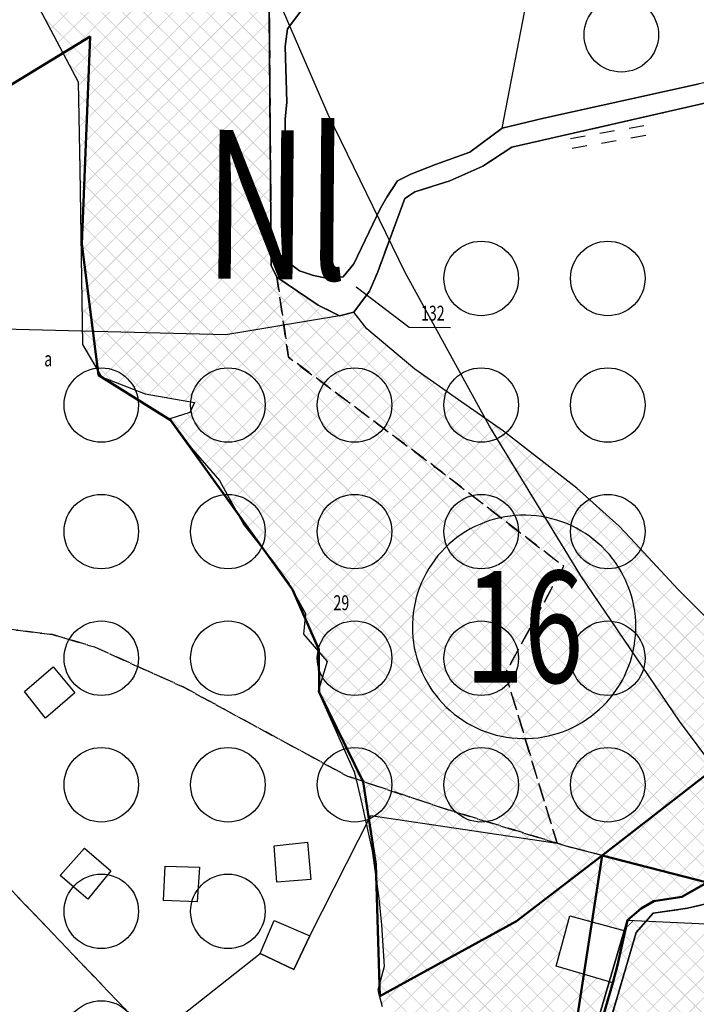
# Model space of a CAD drawing. Extents: x 307363 to 315298, y 6733170 to 6743554.
# Drawn here: x 310859 to 310950, y 6742162 to 6742294 of the extents above; entities that cross this region are included whole.
import ezdxf
from ezdxf.enums import TextEntityAlignment as Align

# ---------------------------------------------------------------- set-up
doc = ezdxf.new("R2010")
doc.units = 0
doc.header["$MEASUREMENT"] = 0
doc.linetypes.add('CACHE', pattern=[3, 2, -1, 0, 1.03824e-298])
doc.layers.get('0').update_dxf_attribs({"linetype": 'CONTINUOUS'})
for name, color, linetype in [('BATI', 200, 'CONTINUOUS'), ('ER_EBC', 7, 'CONTINUOUS'), ('HYDRO', 4, 'CONTINUOUS'), ('PARCELLES', 82, 'CONTINUOUS'), ('PLU2', 7, 'CONTINUOUS'), ('SERVITUD', 7, 'CONTINUOUS'), ('SUBDI', 2, 'CACHE'), ('TXTPARC', 30, 'CONTINUOUS')]:
    doc.layers.add(name, color=color, linetype=linetype)
doc.styles.add('PARCELLE', font='romans.shx')
doc.styles.add('SUBDI', font='ROMANS')

# ---------------------------------------------------------------- blocks, each defined once
blk = doc.blocks.new('*U281', base_point=(310940.24, 6742173.4))
at = {"color": 7, "linetype": 'Continuous'}
for points in [[(310892.22, 6742286.91), (310892.29, 6742286.98), (310859.81, 6742319.32), (310859.89, 6742319.39)], [(310892.2, 6742289.76), (310892.27, 6742289.84), (310862.07, 6742319.89), (310862.14, 6742319.96)], [(310892.18, 6742292.62), (310892.25, 6742292.69), (310864.33, 6742320.46), (310864.4, 6742320.53)], [(310892.27, 6742281.21), (310892.34, 6742281.28), (310855.3, 6742318.18), (310855.37, 6742318.25)], [(310892.24, 6742284.06), (310892.32, 6742284.13), (310857.56, 6742318.75), (310857.63, 6742318.82)], [(310862.76, 6742293.13), (310862.83, 6742293.06), (310888.63, 6742319.01), (310888.71, 6742318.94)], [(310863.73, 6742291.28), (310863.81, 6742291.21), (310890.82, 6742318.36), (310890.89, 6742318.29)], [(310864.71, 6742289.43), (310864.78, 6742289.36), (310893.62, 6742318.33), (310893.69, 6742318.26)], [(310865.69, 6742287.58), (310865.76, 6742287.51), (310896.44, 6742318.33), (310896.51, 6742318.25)], [(310892.31, 6742275.51), (310892.38, 6742275.58), (310850.78, 6742317.04), (310850.85, 6742317.11)], [(310892.29, 6742278.36), (310892.36, 6742278.43), (310853.04, 6742317.61), (310853.11, 6742317.68)], [(310866.5, 6742285.56), (310866.58, 6742285.49), (310898.72, 6742317.78), (310898.79, 6742317.71)], [(310892.33, 6742272.66), (310892.41, 6742272.73), (310848.52, 6742316.47), (310848.6, 6742316.54)], [(310866.56, 6742282.79), (310866.63, 6742282.72), (310900.49, 6742316.71), (310900.56, 6742316.64)], [(310866.62, 6742280.02), (310866.69, 6742279.95), (310901.86, 6742315.26), (310901.93, 6742315.19)], [(310866.67, 6742277.25), (310866.75, 6742277.18), (310903.08, 6742313.65), (310903.15, 6742313.58)], [(310866.73, 6742274.48), (310866.8, 6742274.4), (310903.81, 6742311.55), (310903.88, 6742311.48)], [(310866.77, 6742271.69), (310866.85, 6742271.62), (310904.52, 6742309.43), (310904.59, 6742309.36)], [(310892.36, 6742269.81), (310892.43, 6742269.88), (310855.64, 6742306.53), (310855.71, 6742306.6)], [(310892.38, 6742266.96), (310892.45, 6742267.03), (310858.81, 6742300.53), (310858.88, 6742300.6)], [(310892.4, 6742264.11), (310892.47, 6742264.18), (310861.98, 6742294.53), (310862.05, 6742294.6)], [(310866.82, 6742268.9), (310866.89, 6742268.83), (310892.16, 6742294.25), (310892.23, 6742294.18)], [(310866.86, 6742266.12), (310866.93, 6742266.05), (310892.19, 6742291.45), (310892.26, 6742291.37)], [(310892.49, 6742261.19), (310892.56, 6742261.26), (310865.15, 6742288.53), (310865.22, 6742288.6)], [(310866.9, 6742263.33), (310866.97, 6742263.26), (310892.21, 6742288.64), (310892.28, 6742288.57)], [(310866.95, 6742260.55), (310867.02, 6742260.48), (310892.23, 6742285.83), (310892.3, 6742285.76)], [(310961.83, 6742189.02), (310961.9, 6742189.09), (310866.53, 6742284.32), (310866.6, 6742284.39)], [(310866.99, 6742257.76), (310867.06, 6742257.69), (310892.25, 6742283.03), (310892.32, 6742282.96)], [(310960.68, 6742187.34), (310960.76, 6742187.41), (310866.59, 6742281.44), (310866.66, 6742281.51)], [(310867.03, 6742254.98), (310867.1, 6742254.9), (310892.28, 6742280.22), (310892.35, 6742280.15)], [(310959.54, 6742185.66), (310959.61, 6742185.73), (310866.65, 6742278.55), (310866.72, 6742278.62)], [(310867.07, 6742252.19), (310867.14, 6742252.12), (310892.3, 6742277.41), (310892.37, 6742277.34)], [(310958.2, 6742184.16), (310958.27, 6742184.23), (310866.71, 6742275.66), (310866.78, 6742275.73)], [(310867.61, 6742249.9), (310867.68, 6742249.83), (310892.32, 6742274.61), (310892.39, 6742274.54)], [(310956.86, 6742182.68), (310956.93, 6742182.75), (310866.76, 6742272.78), (310866.83, 6742272.85)], [(310868.66, 6742248.12), (310868.73, 6742248.04), (310892.34, 6742271.8), (310892.41, 6742271.73)], [(310955.52, 6742181.19), (310955.59, 6742181.26), (310866.8, 6742269.91), (310866.87, 6742269.98)], [(310869.78, 6742246.41), (310869.85, 6742246.34), (310892.36, 6742269), (310892.44, 6742268.92)], [(310953.78, 6742180.1), (310953.85, 6742180.17), (310866.84, 6742267.04), (310866.92, 6742267.11)], [(310871.81, 6742245.61), (310871.88, 6742245.54), (310892.39, 6742266.19), (310892.46, 6742266.12)], [(310951.98, 6742179.07), (310952.05, 6742179.14), (310866.89, 6742264.16), (310866.96, 6742264.23)], [(310873.85, 6742244.82), (310873.92, 6742244.75), (310892.41, 6742263.38), (310892.48, 6742263.31)], [(310950.18, 6742178.05), (310950.25, 6742178.12), (310866.93, 6742261.29), (310867, 6742261.36)], [(310875.95, 6742244.1), (310876.02, 6742244.02), (310892.69, 6742260.84), (310892.77, 6742260.77)], [(310878.35, 6742243.66), (310878.42, 6742243.59), (310893.99, 6742259.3), (310894.06, 6742259.23)], [(310948.37, 6742177.02), (310948.44, 6742177.09), (310866.98, 6742258.42), (310867.05, 6742258.49)], [(310880.74, 6742243.23), (310880.82, 6742243.16), (310895.67, 6742258.16), (310895.74, 6742258.09)], [(310962.98, 6742190.7), (310963.05, 6742190.78), (310895.42, 6742258.26), (310895.49, 6742258.33)], [(310879.8, 6742239.46), (310879.87, 6742239.39), (310897.36, 6742257.02), (310897.43, 6742256.95)], [(310881, 6742237.83), (310881.07, 6742237.76), (310899.08, 6742255.91), (310899.15, 6742255.84)], [(310879.11, 6742243.46), (310879.18, 6742243.53), (310867.02, 6742255.55), (310867.09, 6742255.62)], [(310882.24, 6742236.25), (310882.31, 6742236.18), (310900.97, 6742254.97), (310901.04, 6742254.9)], [(310883.56, 6742234.73), (310883.63, 6742234.66), (310903.71, 6742254.89), (310903.78, 6742254.82)], [(310964.07, 6742192.44), (310964.14, 6742192.51), (310901.85, 6742254.66), (310901.92, 6742254.73)], [(310884.87, 6742233.22), (310884.94, 6742233.14), (310904.94, 6742253.29), (310905.02, 6742253.22)], [(310875.66, 6742244.08), (310875.73, 6742244.15), (310867.06, 6742252.67), (310867.14, 6742252.74)], [(310886.01, 6742231.53), (310886.08, 6742231.46), (310906.41, 6742251.93), (310906.48, 6742251.86)], [(310887.02, 6742229.71), (310887.09, 6742229.64), (310907.94, 6742250.63), (310908.01, 6742250.56)], [(310888.02, 6742227.88), (310888.09, 6742227.81), (310909.48, 6742249.34), (310909.55, 6742249.27)], [(310871.08, 6742245.83), (310871.15, 6742245.9), (310868.36, 6742248.55), (310868.43, 6742248.62)], [(310889.09, 6742226.13), (310889.16, 6742226.06), (310911.01, 6742248.05), (310911.09, 6742247.98)], [(310890.34, 6742224.55), (310890.41, 6742224.47), (310912.62, 6742246.82), (310912.69, 6742246.75)], [(310965.06, 6742194.27), (310965.13, 6742194.34), (310912.49, 6742246.84), (310912.56, 6742246.91)], [(310891.59, 6742222.96), (310891.66, 6742222.89), (310914.28, 6742245.66), (310914.35, 6742245.59)], [(310892.82, 6742221.37), (310892.89, 6742221.3), (310915.94, 6742244.49), (310916.01, 6742244.42)], [(310894.02, 6742219.74), (310894.09, 6742219.66), (310917.6, 6742243.32), (310917.67, 6742243.25)], [(310946.22, 6742176.34), (310946.29, 6742176.41), (310881.09, 6742241.47), (310881.16, 6742241.54)], [(310895.14, 6742218.03), (310895.21, 6742217.96), (310919.27, 6742242.16), (310919.34, 6742242.09)], [(310943.77, 6742175.97), (310943.84, 6742176.04), (310878.94, 6742240.8), (310879.01, 6742240.87)], [(310896.15, 6742216.21), (310896.22, 6742216.14), (310920.93, 6742241), (310921.01, 6742240.93)], [(310966.05, 6742196.11), (310966.12, 6742196.18), (310921.94, 6742240.23), (310922.01, 6742240.3)], [(310896.95, 6742214.19), (310897.02, 6742214.11), (310922.6, 6742239.84), (310922.67, 6742239.76)], [(310897.1, 6742211.5), (310897.17, 6742211.43), (310924.24, 6742238.64), (310924.31, 6742238.57)], [(310898.41, 6742209.98), (310898.48, 6742209.91), (310925.83, 6742237.41), (310925.9, 6742237.34)], [(310899.71, 6742208.46), (310899.78, 6742208.39), (310927.42, 6742236.17), (310927.5, 6742236.1)], [(310898.91, 6742204.84), (310898.99, 6742204.76), (310929.02, 6742234.94), (310929.09, 6742234.87)], [(310899.47, 6742202.57), (310899.55, 6742202.5), (310930.61, 6742233.7), (310930.68, 6742233.63)], [(310900.35, 6742200.61), (310900.42, 6742200.54), (310932.2, 6742232.47), (310932.27, 6742232.4)], [(310901.22, 6742198.65), (310901.29, 6742198.58), (310933.77, 6742231.21), (310933.85, 6742231.14)], [(310941.99, 6742174.92), (310942.06, 6742174.99), (310886.7, 6742230.21), (310886.77, 6742230.28)], [(310902.09, 6742196.7), (310902.16, 6742196.63), (310935.27, 6742229.87), (310935.34, 6742229.8)], [(310945.59, 6742219.4), (310945.67, 6742219.47), (310934.54, 6742230.45), (310934.61, 6742230.52)], [(310902.96, 6742194.74), (310903.03, 6742194.67), (310936.76, 6742228.54), (310936.83, 6742228.47)], [(310903.73, 6742192.68), (310903.8, 6742192.61), (310938.25, 6742227.2), (310938.32, 6742227.13)], [(310904.26, 6742190.39), (310904.33, 6742190.31), (310939.69, 6742225.81), (310939.76, 6742225.74)], [(310904.79, 6742188.08), (310904.86, 6742188.01), (310941.05, 6742224.35), (310941.12, 6742224.27)], [(310905.3, 6742185.76), (310905.37, 6742185.69), (310942.42, 6742222.88), (310942.49, 6742222.81)], [(310940.45, 6742173.63), (310940.52, 6742173.7), (310892.94, 6742221.15), (310893.01, 6742221.22)], [(310905.81, 6742183.45), (310905.88, 6742183.38), (310943.78, 6742221.42), (310943.85, 6742221.35)], [(310906.21, 6742181.02), (310906.28, 6742180.95), (310945.14, 6742219.95), (310945.22, 6742219.88)], [(310906.56, 6742178.54), (310906.63, 6742178.47), (310946.51, 6742218.49), (310946.58, 6742218.42)], [(310906.9, 6742176.05), (310906.97, 6742175.98), (310947.9, 6742217.05), (310947.97, 6742216.98)], [(310907.15, 6742173.47), (310907.22, 6742173.4), (310949.31, 6742215.64), (310949.38, 6742215.57)], [(310939.02, 6742172.24), (310939.09, 6742172.31), (310896.97, 6742214.29), (310897.04, 6742214.36)], [(310907.34, 6742170.84), (310907.41, 6742170.76), (310950.73, 6742214.22), (310950.8, 6742214.15)], [(310907.51, 6742168.17), (310907.58, 6742168.1), (310952.14, 6742212.8), (310952.21, 6742212.73)], [(310906.9, 6742164.74), (310906.97, 6742164.66), (310953.55, 6742211.39), (310953.62, 6742211.31)], [(310935.13, 6742173.3), (310935.2, 6742173.37), (310897.75, 6742210.68), (310897.82, 6742210.75)], [(310907.2, 6742162.21), (310907.27, 6742162.14), (310955.03, 6742210.04), (310955.1, 6742209.97)], [(310908.16, 6742160.34), (310908.23, 6742160.27), (310956.61, 6742208.79), (310956.68, 6742208.72)], [(310909.18, 6742158.53), (310909.25, 6742158.46), (310958.18, 6742207.54), (310958.26, 6742207.47)], [(310932.31, 6742173.29), (310932.38, 6742173.36), (310899.35, 6742206.25), (310899.42, 6742206.32)], [(310910.2, 6742156.72), (310910.27, 6742156.65), (310959.76, 6742206.28), (310959.83, 6742206.21)], [(310911.22, 6742154.91), (310911.29, 6742154.84), (310961.34, 6742205.03), (310961.41, 6742204.96)], [(310931.71, 6742171.06), (310931.78, 6742171.13), (310898.83, 6742203.94), (310898.9, 6742204.01)], [(310933.07, 6742173.93), (310933.14, 6742173.86), (310962.91, 6742203.78), (310962.98, 6742203.71)], [(310935.29, 6742173.33), (310935.36, 6742173.26), (310964.44, 6742202.48), (310964.51, 6742202.41)], [(310937.51, 6742172.72), (310937.58, 6742172.65), (310965.92, 6742201.13), (310965.99, 6742201.06)], [(310943.5, 6742175.88), (310943.57, 6742175.81), (310967.4, 6742199.78), (310967.47, 6742199.71)], [(310931.11, 6742168.83), (310931.18, 6742168.9), (310901.11, 6742198.83), (310901.18, 6742198.9)], [(310936.48, 6742160.63), (310936.55, 6742160.7), (310903.38, 6742193.73), (310903.45, 6742193.8)], [(310946.98, 6742176.53), (310947.05, 6742176.46), (310965.38, 6742194.93), (310965.45, 6742194.86)], [(310935.84, 6742158.44), (310935.91, 6742158.51), (310904.35, 6742189.93), (310904.42, 6742190)], [(310935.2, 6742156.25), (310935.27, 6742156.32), (310905.17, 6742186.29), (310905.24, 6742186.36)], [(310934.56, 6742154.06), (310934.63, 6742154.13), (310905.97, 6742182.66), (310906.04, 6742182.73)], [(310933.39, 6742152.4), (310933.46, 6742152.47), (310906.43, 6742179.37), (310906.5, 6742179.44)], [(310927.25, 6742155.72), (310927.32, 6742155.79), (310906.88, 6742176.08), (310906.96, 6742176.16)], [(310924.1, 6742156.04), (310924.17, 6742156.11), (310907.2, 6742172.94), (310907.27, 6742173.01)], [(310912.24, 6742153.11), (310912.31, 6742153.03), (310932.24, 6742173.11), (310932.31, 6742173.04)], [(310933.03, 6742148.44), (310933.1, 6742148.37), (310957.23, 6742172.64), (310957.3, 6742172.57)], [(310934.01, 6742152.25), (310934.08, 6742152.18), (310954.53, 6742172.77), (310954.6, 6742172.7)], [(310935.18, 6742156.25), (310935.25, 6742156.18), (310951.83, 6742172.89), (310951.9, 6742172.82)], [(310936.35, 6742160.25), (310936.42, 6742160.17), (310949.12, 6742173.02), (310949.19, 6742172.95)], [(310937.52, 6742164.24), (310937.59, 6742164.17), (310946.42, 6742173.15), (310946.49, 6742173.07)], [(310939.2, 6742168.75), (310939.27, 6742168.68), (310943.72, 6742173.27), (310943.79, 6742173.2)], [(310939.97, 6742172.35), (310940.04, 6742172.28), (310941.02, 6742173.4), (310941.09, 6742173.33)], [(310971.97, 6742142.11), (310972.04, 6742142.19), (310940.74, 6742173.34), (310940.81, 6742173.41)], [(310972.68, 6742144.23), (310972.76, 6742144.3), (310943.71, 6742173.2), (310943.78, 6742173.27)], [(310973.4, 6742146.34), (310973.47, 6742146.41), (310946.68, 6742173.06), (310946.75, 6742173.13)], [(310877.57, 6742078.84), (310877.64, 6742078.77), (310970.74, 6742172.01), (310970.81, 6742171.94)], [(310879.2, 6742077.64), (310879.27, 6742077.57), (310973.44, 6742171.88), (310973.52, 6742171.81)], [(310906.84, 6742116.59), (310906.91, 6742116.52), (310962.64, 6742172.39), (310962.71, 6742172.32)], [(310907.71, 6742114.64), (310907.79, 6742114.57), (310965.34, 6742172.26), (310965.41, 6742172.19)], [(310908.59, 6742112.69), (310908.66, 6742112.62), (310968.04, 6742172.14), (310968.11, 6742172.07)], [(310917.54, 6742130.12), (310917.61, 6742130.05), (310959.93, 6742172.52), (310960, 6742172.44)], [(310939.73, 6742172.11), (310939.8, 6742172.04), (310939.85, 6742172.24), (310939.92, 6742172.16)], [(310971.25, 6742140), (310971.32, 6742140.07), (310939.79, 6742171.46), (310939.86, 6742171.53)], [(310939.85, 6742172.24), (310939.92, 6742172.16), (310939.97, 6742172.35), (310940.04, 6742172.28)], [(310923.07, 6742154.24), (310923.14, 6742154.31), (310907.39, 6742169.92), (310907.46, 6742169.99)], [(310880.82, 6742076.44), (310880.89, 6742076.36), (310973.84, 6742169.45), (310973.91, 6742169.38)], [(310913.26, 6742151.3), (310913.33, 6742151.23), (310931.2, 6742169.24), (310931.27, 6742169.17)], [(310970.53, 6742137.89), (310970.6, 6742137.96), (310939.29, 6742169.13), (310939.36, 6742169.2)], [(310882.45, 6742075.23), (310882.52, 6742075.16), (310973.8, 6742166.59), (310973.87, 6742166.52)], [(310922.04, 6742152.44), (310922.11, 6742152.51), (310907.51, 6742166.98), (310907.58, 6742167.05)], [(310914.28, 6742149.49), (310914.35, 6742149.42), (310931.76, 6742166.97), (310931.83, 6742166.9)], [(310924.76, 6742157.14), (310924.83, 6742157.07), (310933.95, 6742166.33), (310934.02, 6742166.26)], [(310937.12, 6742162.82), (310937.19, 6742162.89), (310933.57, 6742166.37), (310933.64, 6742166.44)], [(310969.82, 6742135.78), (310969.89, 6742135.85), (310938.77, 6742166.83), (310938.84, 6742166.9)], [(310960.23, 6742111.43), (310960.3, 6742111.5), (310906.92, 6742164.74), (310906.99, 6742164.81)], [(310926.59, 6742156.15), (310926.66, 6742156.08), (310936.14, 6742165.69), (310936.21, 6742165.62)], [(310937.76, 6742165.01), (310937.83, 6742165.08), (310937.56, 6742165.21), (310937.63, 6742165.28)], [(310969.1, 6742133.67), (310969.17, 6742133.74), (310937.76, 6742165.01), (310937.83, 6742165.08)], [(310884.05, 6742074.01), (310884.12, 6742073.94), (310973.77, 6742163.73), (310973.84, 6742163.65)], [(310928.43, 6742155.15), (310928.5, 6742155.08), (310937.52, 6742164.24), (310937.59, 6742164.17)], [(310968.38, 6742131.56), (310968.45, 6742131.63), (310937.12, 6742162.82), (310937.19, 6742162.89)]]:
    blk.add_trace(points, dxfattribs=at)
blk = doc.blocks.new('*U506', base_point=(310901.63, 6742254.63))
at = {"color": 4, "linetype": 'Continuous'}
for centre in [(310920.63, 6742259.63), (310937.63, 6742259.63), (310869.63, 6742242.63), (310886.63, 6742242.63), (310903.63, 6742242.63), (310920.63, 6742242.63), (310937.63, 6742242.63), (310869.63, 6742225.63), (310886.63, 6742225.63), (310903.63, 6742225.63), (310920.63, 6742225.63), (310937.63, 6742225.63), (310869.63, 6742208.63), (310886.63, 6742208.63), (310903.63, 6742208.63), (310920.63, 6742208.63), (310937.63, 6742208.63), (310869.63, 6742191.63), (310886.63, 6742191.63), (310903.63, 6742191.63), (310920.63, 6742191.63), (310937.63, 6742191.63), (310869.63, 6742174.63), (310886.63, 6742174.63), (310869.63, 6742157.63)]:
    blk.add_circle(centre, 5, dxfattribs=at)
blk = doc.blocks.new('*U541', base_point=(310931.44, 6742321.35))
at = {"color": 4, "linetype": 'Continuous'}
for centre in [(310939.44, 6742309.35), (310939.44, 6742292.35), (310956.44, 6742292.35)]:
    blk.add_circle(centre, 5, dxfattribs=at)
blk = doc.blocks.new('INCONNU')
at = {"color": 7, "linetype": 'Continuous'}
for p, q in [((-1.667, 0.667), (-1, 0.667)), ((-0.333, 0.667), (0.333, 0.667)), ((1, 0.667), (1.667, 0.667)), ((-1.667, -0.667), (-1, -0.667)), ((-0.333, -0.667), (0.333, -0.667)), ((1, -0.667), (1.667, -0.667))]:
    blk.add_line(p, q, dxfattribs=at)
blk = doc.blocks.new('Allaire')
at = {"layer": 'BATI', "flags": 128}
for points in [[(310859.31, 6742204.16), (310863.17, 6742207.45), (310866.08, 6742203.98), (310862.16, 6742200.56), (310859.31, 6742204.16)], [(310897.77, 6742178.92), (310893.2, 6742178.56), (310892.83, 6742183.45), (310897.32, 6742183.94), (310897.77, 6742178.92)], [(310864.11, 6742179.46), (310867.4, 6742183.11), (310870.92, 6742180.09), (310867.83, 6742176.29), (310864.11, 6742179.46)], [(310877.97, 6742176.08), (310878.22, 6742180.7), (310882.8, 6742180.55), (310882.51, 6742175.89), (310877.97, 6742176.08)], [(310938.29, 6742165.04), (310930.71, 6742167.25), (310932.54, 6742174.05), (310939.94, 6742172.03), (310938.95, 6742167.4), (310938.29, 6742165.04)], [(310890.94, 6742168.96), (310892.82, 6742173.39), (310897.62, 6742171.36), (310895.46, 6742166.83), (310890.94, 6742168.96)]]:
    blk.add_lwpolyline(points, close=True, dxfattribs=at)
at = {"layer": 'HYDRO', "flags": 128}
for points in [[(310896.57, 6742295.73), (310894.61, 6742293.15), (310894.33, 6742290.77), (310894.53, 6742283.31), (310894.32, 6742281.03), (310894.17, 6742271.3), (310894.22, 6742262.54), (310894.75, 6742261.78), (310896.23, 6742260.66), (310898.14, 6742260.05), (310900.08, 6742259.61), (310902.12, 6742259.83), (310903.53, 6742261.6), (310907.1, 6742269.08), (310907.97, 6742270.57), (310909.38, 6742272.74), (310911.17, 6742273.65), (310914.51, 6742274.94), (310919.12, 6742276.61), (310923.45, 6742279.82), (310929.03, 6742281.14), (310940.59, 6742283.73), (310949.9, 6742285.75)], [(310968.28, 6742287.18), (310924.75, 6742277.28), (310920.84, 6742274.69), (310916.41, 6742272.75), (310911.71, 6742271.25), (310910.38, 6742270.35), (310906.74, 6742260.51), (310905.65, 6742257.92), (310903.55, 6742255.11), (310901.63, 6742254.63), (310898.75, 6742256.06), (310893.21, 6742259.82), (310892.46, 6742261.36), (310892.19, 6742295.42)], [(310950.99, 6742175.68), (310948.33, 6742175.05), (310943.7, 6742174.39), (310941.45, 6742171.81), (310938.25, 6742160.93)], [(310936.67, 6742159.34), (310938.29, 6742165.04), (310938.95, 6742167.4), (310939.94, 6742172.03), (310940.26, 6742173.47), (310942.09, 6742175.01), (310943.8, 6742176), (310947.57, 6742176.58), (310950.97, 6742178.51)]]:
    blk.add_lwpolyline(points, dxfattribs=at)
at = {"layer": 'PARCELLES', "flags": 128}
for points in [[(310949.9, 6742285.75), (310940.59, 6742283.73), (310929.03, 6742281.14), (310923.45, 6742279.82), (310919.12, 6742276.61), (310914.51, 6742274.94), (310911.17, 6742273.65), (310909.38, 6742272.74), (310907.97, 6742270.57), (310907.1, 6742269.08), (310903.53, 6742261.6), (310902.12, 6742259.83), (310900.08, 6742259.61), (310898.14, 6742260.05), (310896.23, 6742260.66), (310894.75, 6742261.78), (310894.22, 6742262.54), (310894.17, 6742271.3), (310894.32, 6742281.03), (310894.53, 6742283.31), (310894.33, 6742290.77), (310894.61, 6742293.15), (310896.57, 6742295.73)], [(310968.28, 6742287.18), (310924.75, 6742277.28), (310920.84, 6742274.69), (310916.41, 6742272.75), (310911.71, 6742271.25), (310910.38, 6742270.35), (310906.74, 6742260.51), (310905.65, 6742257.92), (310903.55, 6742255.11), (310901.63, 6742254.63), (310898.75, 6742256.06), (310893.21, 6742259.82), (310892.46, 6742261.36), (310892.19, 6742295.42)], [(310896.57, 6742295.73), (310894.61, 6742293.15), (310894.33, 6742290.77), (310894.53, 6742283.31), (310894.32, 6742281.03), (310894.17, 6742271.3), (310894.22, 6742262.54), (310894.75, 6742261.78), (310896.23, 6742260.66), (310898.14, 6742260.05), (310900.08, 6742259.61), (310902.12, 6742259.83), (310903.53, 6742261.6), (310907.1, 6742269.08), (310907.97, 6742270.57), (310909.38, 6742272.74), (310911.17, 6742273.65), (310914.51, 6742274.94), (310919.12, 6742276.61), (310923.45, 6742279.82), (310929.03, 6742281.14), (310940.59, 6742283.73), (310949.9, 6742285.75)], [(310950.97, 6742178.51), (310947.57, 6742176.58), (310943.8, 6742176), (310942.09, 6742175.01), (310940.26, 6742173.47), (310939.94, 6742172.03), (310938.95, 6742167.4), (310938.29, 6742165.04), (310936.67, 6742159.34)], [(310892.19, 6742295.42), (310892.46, 6742261.36), (310893.21, 6742259.82), (310898.75, 6742256.06), (310901.63, 6742254.63), (310903.55, 6742255.11), (310905.65, 6742257.92), (310906.74, 6742260.51), (310910.38, 6742270.35), (310911.71, 6742271.25), (310916.41, 6742272.75), (310920.84, 6742274.69), (310924.75, 6742277.28), (310968.28, 6742287.18)], [(310938.25, 6742160.93), (310941.45, 6742171.81), (310943.7, 6742174.39), (310948.33, 6742175.05), (310950.99, 6742175.68), (310955.71, 6742178.33), (310958.19, 6742179.7), (310964.37, 6742187.73), (310967.26, 6742192.1), (310970.46, 6742196.46), (310979.18, 6742207.02), (310984.47, 6742210.75), (310986.35, 6742213.3), (310986.73, 6742217.44), (310990.72, 6742219.2), (310993.57, 6742220.54), (311005.77, 6742226.44)], [(310936.67, 6742159.34), (310938.29, 6742165.04), (310938.95, 6742167.4), (310939.94, 6742172.03), (310940.26, 6742173.47), (310942.09, 6742175.01), (310943.8, 6742176), (310947.57, 6742176.58), (310950.97, 6742178.51)], [(310950.99, 6742175.68), (310948.33, 6742175.05), (310943.7, 6742174.39), (310941.45, 6742171.81), (310938.25, 6742160.93)]]:
    blk.add_lwpolyline(points, dxfattribs=at)
at = {"layer": 'SUBDI', "flags": 128}
for points in [[(310893.21, 6742259.82), (310894.76, 6742249.06), (310914.42, 6742234.34), (310931.71, 6742220.97), (310923.87, 6742206.58), (310930.82, 6742183.77), (310916.21, 6742188.26), (310902.68, 6742192.78), (310880.7, 6742204.73), (310868.72, 6742210.14), (310863.1, 6742211.8), (310854.35, 6742212.89), (310849.67, 6742213.03), (310844.57, 6742211.7), (310835.69, 6742207.86), (310828.33, 6742217.49), (310815.16, 6742249.1), (310815.14, 6742255.98), (310814.98, 6742298.31), (310822.98, 6742302.11), (310839.06, 6742309.78), (310849.82, 6742311.65), (310853.58, 6742312.54), (310868.73, 6742316.16), (310881.68, 6742319.24), (310882.4, 6742323.62), (310885.18, 6742321.76), (310886.66, 6742320.28), (310888.81, 6742318.88), (310891.33, 6742318.2), (310893.04, 6742318.16), (310894.42, 6742318.47), (310898.08, 6742318.15), (310901, 6742316.39), (310903.17, 6742313.54), (310905.03, 6742307.96), (310902.06, 6742305.06), (310896.85, 6742301.15), (310894.14, 6742298.32), (310892.19, 6742295.42), (310892.46, 6742261.36), (310893.21, 6742259.82)], [(310930.82, 6742183.77), (310923.87, 6742206.58), (310931.71, 6742220.97), (310914.42, 6742234.34), (310894.76, 6742249.06), (310893.21, 6742259.82), (310898.75, 6742256.06), (310901.63, 6742254.63), (310903.55, 6742255.11), (310905.65, 6742257.92), (310906.74, 6742260.51), (310910.38, 6742270.35), (310911.71, 6742271.25), (310916.41, 6742272.75), (310920.84, 6742274.69), (310924.75, 6742277.28), (310968.28, 6742287.18), (310968.53, 6742286.23), (310969.13, 6742283.54), (310971.39, 6742271.9), (310973.81, 6742257.53), (310975.85, 6742245.84), (310977.27, 6742237.28), (310978.76, 6742227.3), (310979.67, 6742223.47), (310980.66, 6742221.14), (310981.32, 6742219.39), (310982.01, 6742216.86), (310981.98, 6742215.34), (310980.8, 6742212.35), (310977.65, 6742209.51), (310974.68, 6742207.41), (310971.92, 6742204.73), (310968.94, 6742200.93), (310967.18, 6742198.17), (310963.8, 6742191.9), (310959.54, 6742185.64), (310955.37, 6742181.02), (310950.97, 6742178.51), (310932, 6742183.42), (310930.82, 6742183.77)], [(310930.82, 6742183.77), (310932, 6742183.42), (310950.97, 6742178.51), (310947.57, 6742176.58), (310943.8, 6742176), (310942.09, 6742175.01), (310940.26, 6742173.47), (310939.94, 6742172.03), (310938.95, 6742167.4), (310938.29, 6742165.04), (310936.67, 6742159.34), (310934.02, 6742152.12), (310934.7, 6742151.76), (310931.65, 6742145.51), (310927.33, 6742136.66), (310924.77, 6742128.28), (310911.92, 6742131.93), (310902.92, 6742117.18), (310898.28, 6742111.39), (310894.84, 6742108), (310889.69, 6742103.41), (310881.68, 6742097.56), (310871.45, 6742090.73), (310869.98, 6742093.94), (310867.8, 6742096.51), (310861.19, 6742101.97), (310887.68, 6742145.96), (310856.24, 6742178.87), (310857.24, 6742179.75), (310848.14, 6742191.58), (310844.71, 6742196.02), (310838.18, 6742204.58), (310835.69, 6742207.86), (310844.57, 6742211.7), (310849.67, 6742213.03), (310854.35, 6742212.89), (310863.1, 6742211.8), (310868.72, 6742210.14), (310880.7, 6742204.73), (310902.68, 6742192.78), (310916.21, 6742188.26), (310930.82, 6742183.77)], [(310856.24, 6742178.87), (310887.68, 6742145.96), (310861.19, 6742101.97), (310859.29, 6742103.52), (310856.51, 6742106.37), (310855.72, 6742112.44), (310855.43, 6742131.31), (310856.08, 6742141.41), (310852.53, 6742152.12), (310843.57, 6742169.68), (310851.11, 6742174.35), (310856.24, 6742178.87)], [(310955.71, 6742178.33), (310961.41, 6742127.14), (310955.08, 6742110.55), (310964.71, 6742090.13), (310963.93, 6742089.78), (310958.42, 6742086.36), (310954.4, 6742083.27), (310948.85, 6742077.16), (310940.11, 6742066.68), (310936.69, 6742063.45), (310929.31, 6742058.31), (310923.47, 6742054.97), (310915.29, 6742052.19), (310911.02, 6742052.04), (310907.17, 6742053.48), (310904.24, 6742055.36), (310891.04, 6742068.18), (310883.68, 6742074.31), (310875.08, 6742080.68), (310874.34, 6742081.34), (310876.98, 6742082.97), (310879.02, 6742083.3), (310881.02, 6742082.84), (310883.18, 6742083.01), (310886.73, 6742086.54), (310897.92, 6742089.49), (310901.31, 6742090.93), (310904.5, 6742093.94), (310904.65, 6742095.72), (310903.1, 6742096.92), (310902.98, 6742097.79), (310904.98, 6742099.11), (310908.34, 6742101.21), (310913.36, 6742110.17), (310917.71, 6742116.68), (310921.64, 6742119.65), (310923.78, 6742121.58), (310925.2, 6742125.65), (310928.29, 6742136.78), (310930.62, 6742141.02), (310935.82, 6742151.23), (310936.28, 6742153.3), (310936.61, 6742157), (310938.25, 6742160.93), (310941.45, 6742171.81), (310943.7, 6742174.39), (310948.33, 6742175.05), (310950.99, 6742175.68), (310955.71, 6742178.33)]]:
    blk.add_lwpolyline(points, close=True, dxfattribs=at)
at = {"layer": 'TXTPARC', "flags": 128}
blk.add_lwpolyline([(310903.85, 6742258.51), (310910.95, 6742253.08), (310916.52, 6742253.04)], dxfattribs=at)
at = {"layer": 'HYDRO', "xscale": 3, "rotation": 9.999999999999998}
blk.add_blockref('INCONNU', (310937.67, 6742278.65), dxfattribs=at)
at = {"layer": 'SUBDI', "style": 'SUBDI', "width": 0.7}
blk.add_text('a', height=2, dxfattribs=at).set_placement((310862.51, 6742248.83), align=Align.MIDDLE_CENTER)
at = {"layer": 'TXTPARC', "style": 'PARCELLE', "width": 0.7}
for s, p in [('132', (310914.14, 6742254.97)), ('132', (310914.14, 6742254.97)), ('29', (310901.86, 6742216.08)), ('29', (310901.86, 6742216.08))]:
    blk.add_text(s, height=2, dxfattribs=at).set_placement(p, align=Align.MIDDLE_CENTER)

msp = doc.modelspace()

# ---------------------------------------------------------------- linework, layer by layer
at = {"layer": 'ER_EBC', "color": 3, "linetype": 'Continuous'}
msp.add_polyline3d([(310931.44, 6742321.35, 0), (310949.81, 6742318.25, 0), (310951.85, 6742307.13, 0), (310960.3, 6742304.69, 0), (310961.64, 6742300.01, 0), (310969.5, 6742292.83, 0), (310967.6, 6742289.68, 0), (310949.9, 6742285.75, 0), (310940.59, 6742283.73, 0), (310929.03, 6742281.14, 0), (310923.45, 6742279.82, 0), (310931.44, 6742321.35, 0)], close=True, dxfattribs=at)
at = {"layer": 'ER_EBC', "color": 7, "linetype": 'Continuous'}
for points in [[(310852.63, 6742312.32, 0), (310866.53, 6742286.02, 0), (310866.77, 6742274.27, 0), (310867.13, 6742250.74, 0), (310869.66, 6742246.43, 0), (310875.54, 6742244.14, 0), (310882.16, 6742242.95, 0), (310881.52, 6742241.63, 0), (310878.83, 6742240.79, 0), (310881.7, 6742236.88, 0), (310885.51, 6742232.48, 0), (310888.76, 6742226.56, 0), (310892.6, 6742221.69, 0), (310894.81, 6742218.66, 0), (310897.03, 6742214.63, 0), (310896.78, 6742211.88, 0), (310899.95, 6742208.19, 0), (310898.77, 6742204.19, 0), (310903.59, 6742193.38, 0), (310903.88, 6742192.16, 0), (310904.6, 6742189.05, 0), (310905.99, 6742182.77, 0), (310906.89, 6742176.42, 0), (310907.25, 6742172.81, 0), (310907.6, 6742167.24, 0), (310906.76, 6742164.04, 0), (310907.32, 6742161.86, 0)], [(310954.37, 6742210.56, 0), (310947.05, 6742217.91, 0), (310941.32, 6742224.06, 0), (310939.16, 6742226.38, 0), (310933.48, 6742231.47, 0), (310923.64, 6742239.1, 0), (310917.59, 6742243.32, 0), (310911.73, 6742247.44, 0), (310905.27, 6742252.88, 0), (310903.55, 6742255.11, 0), (310901.63, 6742254.63, 0), (310898.75, 6742256.06, 0), (310893.21, 6742259.82, 0), (310892.46, 6742261.36, 0), (310892.19, 6742295.42, 0)], [(310911.39, 6742212.84, 0), (310911.407, 6742212.133, 0), (310911.456, 6742211.428, 0), (310911.54, 6742210.726, 0), (310911.656, 6742210.029, 0), (310911.804, 6742209.338, 0), (310911.985, 6742208.655, 0), (310912.198, 6742207.981, 0), (310912.443, 6742207.318, 0), (310912.719, 6742206.667, 0), (310913.024, 6742206.03, 0), (310913.36, 6742205.408, 0), (310913.725, 6742204.802, 0), (310914.117, 6742204.215, 0), (310914.537, 6742203.646, 0), (310914.983, 6742203.098, 0), (310915.455, 6742202.572, 0), (310915.951, 6742202.068, 0), (310916.47, 6742201.588, 0), (310917.011, 6742201.133, 0), (310917.572, 6742200.704, 0), (310918.154, 6742200.302, 0), (310918.754, 6742199.928, 0), (310919.37, 6742199.583, 0), (310920.002, 6742199.267, 0), (310920.649, 6742198.981, 0), (310921.308, 6742198.726, 0), (310921.978, 6742198.502, 0), (310922.659, 6742198.311, 0), (310923.347, 6742198.151, 0), (310924.042, 6742198.024, 0), (310924.743, 6742197.93, 0), (310925.447, 6742197.869, 0), (310926.153, 6742197.841, 0), (310926.86, 6742197.846, 0), (310927.566, 6742197.885, 0), (310928.269, 6742197.957, 0), (310928.968, 6742198.062, 0), (310929.661, 6742198.2, 0), (310930.347, 6742198.37, 0), (310931.024, 6742198.573, 0), (310931.691, 6742198.807, 0), (310932.346, 6742199.072, 0), (310932.988, 6742199.368, 0), (310933.615, 6742199.694, 0), (310934.227, 6742200.049, 0), (310934.82, 6742200.432, 0), (310935.396, 6742200.843, 0), (310935.951, 6742201.281, 0), (310936.484, 6742201.744, 0), (310936.996, 6742202.232, 0), (310937.484, 6742202.743, 0), (310937.947, 6742203.277, 0), (310938.385, 6742203.832, 0), (310938.796, 6742204.407, 0), (310939.179, 6742205.001, 0), (310939.534, 6742205.612, 0), (310939.86, 6742206.239, 0), (310940.156, 6742206.881, 0), (310940.421, 6742207.536, 0), (310940.656, 6742208.203, 0), (310940.858, 6742208.88, 0), (310941.029, 6742209.566, 0), (310941.166, 6742210.259, 0), (310941.272, 6742210.958, 0), (310941.344, 6742211.661, 0), (310941.383, 6742212.367, 0), (310941.373, 6742213.547, 0), (310941.324, 6742214.252, 0), (310941.24, 6742214.954, 0), (310941.124, 6742215.651, 0), (310940.976, 6742216.342, 0), (310940.795, 6742217.025, 0), (310940.582, 6742217.699, 0), (310940.337, 6742218.362, 0), (310940.061, 6742219.013, 0), (310939.756, 6742219.65, 0), (310939.42, 6742220.272, 0), (310939.055, 6742220.878, 0), (310938.663, 6742221.465, 0), (310938.243, 6742222.034, 0), (310937.797, 6742222.582, 0), (310937.325, 6742223.108, 0), (310936.829, 6742223.612, 0), (310936.31, 6742224.092, 0), (310935.769, 6742224.547, 0), (310935.208, 6742224.976, 0), (310934.626, 6742225.378, 0), (310934.026, 6742225.752, 0), (310933.41, 6742226.097, 0), (310932.778, 6742226.413, 0), (310932.131, 6742226.699, 0), (310931.472, 6742226.954, 0), (310930.802, 6742227.178, 0), (310930.121, 6742227.369, 0), (310929.433, 6742227.529, 0), (310928.738, 6742227.656, 0), (310928.037, 6742227.75, 0), (310927.333, 6742227.811, 0), (310926.627, 6742227.839, 0), (310925.92, 6742227.834, 0), (310925.214, 6742227.795, 0), (310924.511, 6742227.723, 0), (310923.812, 6742227.618, 0), (310923.119, 6742227.48, 0), (310922.433, 6742227.31, 0), (310921.756, 6742227.107, 0), (310921.089, 6742226.873, 0), (310920.434, 6742226.608, 0), (310919.792, 6742226.312, 0), (310919.165, 6742225.986, 0), (310918.553, 6742225.631, 0), (310917.96, 6742225.248, 0), (310917.384, 6742224.837, 0), (310916.829, 6742224.399, 0), (310916.296, 6742223.936, 0), (310915.784, 6742223.448, 0), (310915.296, 6742222.937, 0), (310914.833, 6742222.403, 0), (310914.395, 6742221.848, 0), (310913.984, 6742221.273, 0), (310913.601, 6742220.679, 0), (310913.246, 6742220.068, 0), (310912.92, 6742219.441, 0), (310912.624, 6742218.799, 0), (310912.359, 6742218.144, 0), (310912.124, 6742217.477, 0), (310911.922, 6742216.8, 0), (310911.751, 6742216.114, 0), (310911.614, 6742215.421, 0), (310911.508, 6742214.722, 0), (310911.436, 6742214.019, 0), (310911.397, 6742213.313, 0), (310911.39, 6742212.84, 0)], [(310934.02, 6742152.12, 0), (310940.24, 6742173.4, 0), (310940.24, 6742173.4, 0), (310940.26, 6742173.47, 0), (310942.09, 6742175.01, 0), (310943.8, 6742176, 0), (310947.57, 6742176.58, 0), (310950.97, 6742178.51, 0)], [(310973.61, 6742146.88, 0), (310973.9, 6742171.83, 0), (310940.24, 6742173.4, 0), (310939.94, 6742172.03, 0), (310938.95, 6742167.4, 0), (310938.29, 6742165.04, 0), (310930.71, 6742167.25, 0), (310932.54, 6742174.05, 0), (310939.94, 6742172.03, 0), (310940.24, 6742173.4, 0), (310934.02, 6742152.12, 0)]]:
    msp.add_polyline3d(points, dxfattribs=at)
at = {"layer": 'ER_EBC', "color": 3, "linetype": 'Continuous'}
for points in [[(310968.28, 6742287.18, 0), (310924.75, 6742277.28, 0), (310920.84, 6742274.69, 0), (310916.41, 6742272.75, 0), (310911.71, 6742271.25, 0), (310910.38, 6742270.35, 0), (310906.74, 6742260.51, 0), (310905.65, 6742257.92, 0), (310903.55, 6742255.11, 0), (310901.63, 6742254.63, 0), (310901.63, 6742254.63, 0), (310886.35, 6742252.07, 0), (310842.32, 6742253.16, 0)], [(311005.77, 6742226.44, 0), (310993.57, 6742220.54, 0), (310990.72, 6742219.2, 0), (310986.73, 6742217.44, 0), (310986.35, 6742213.3, 0), (310984.47, 6742210.75, 0), (310979.18, 6742207.02, 0), (310970.46, 6742196.46, 0), (310967.26, 6742192.1, 0), (310964.37, 6742187.73, 0), (310958.19, 6742179.7, 0), (310955.71, 6742178.33, 0), (310950.99, 6742175.68, 0), (310948.33, 6742175.05, 0), (310943.7, 6742174.39, 0), (310941.45, 6742171.81, 0), (310938.25, 6742160.93, 0)], [(310856.08, 6742141.41, 0), (310890.94, 6742168.96, 0), (310895.46, 6742166.83, 0), (310897.62, 6742171.36, 0), (310905.83, 6742187.51, 0), (310930.82, 6742183.77, 0), (310932, 6742183.42, 0), (310950.97, 6742178.51, 0)]]:
    msp.add_polyline3d(points, dxfattribs=at)
at = {"layer": 'PLU2', "color": 7, "linetype": 'Continuous', "lineweight": 50}
for points in [[(310961.64, 6742300.01, 0), (310969.5, 6742292.83, 0), (310967.6, 6742289.68, 0), (310968.28, 6742287.18, 0), (310968.53, 6742286.23, 0), (310969.13, 6742283.54, 0), (310969.75, 6742280.35, 0), (310961.11, 6742270.24, 0), (310957.11, 6742249.06, 0), (310955.72, 6742229.47, 0), (310954.52, 6742212.39, 0), (310952.09, 6742193.94, 0), (310936.89, 6742182.15, 0)], [(310936.89, 6742182.15, 0), (310925.35, 6742173.32, 0), (310907.04, 6742163.23, 0), (310906.5, 6742180.98, 0), (310904.79, 6742192.04, 0), (310898.9, 6742204.05, 0), (310898.83, 6742209.78, 0), (310895.3, 6742217.86, 0), (310878.94, 6742240.62, 0), (310869.25, 6742246.65, 0), (310867.03, 6742264.28, 0), (310868.14, 6742292.11, 0), (310853.51, 6742283.2, 0), (310848.32, 6742278.2, 0), (310845.13, 6742252.94, 0), (310837.63, 6742228.16, 0), (310828.33, 6742217.49, 0), (310820.41, 6742211.37, 0), (310814.95, 6742221.46, 0), (310806.38, 6742234.96, 0), (310801.89, 6742240.6, 0)], [(310915.69, 6742044.64, 0), (310936.89, 6742182.15, 0)], [(310936.89, 6742182.15, 0), (310950.97, 6742178.51, 0), (310947.57, 6742176.58, 0), (310943.8, 6742176, 0), (310942.09, 6742175.01, 0), (310940.26, 6742173.47, 0), (310939.94, 6742172.03, 0), (310938.95, 6742167.4, 0), (310938.29, 6742165.04, 0), (310936.67, 6742159.34, 0)]]:
    msp.add_polyline3d(points, dxfattribs=at)
at = {"layer": 'SERVITUD', "color": 6, "linetype": 'Continuous'}
msp.add_polyline3d([(310992.191, 6742145.659, 0), (310976.356, 6742163.113, 0), (310961.361, 6742181.294, 0), (310947.24, 6742200.161, 0), (310934.022, 6742219.672, 0), (310921.739, 6742239.785, 0), (310910.417, 6742260.453, 0), (310900.08, 6742281.632, 0), (310890.753, 6742303.274, 0), (310882.456, 6742325.332, 0), (310875.207, 6742347.756, 0), (310869.023, 6742370.497, 0), (310863.916, 6742393.503, 0), (310859.899, 6742416.725, 0), (310856.98, 6742440.11, 0), (310855.166, 6742463.607, 0), (310854.461, 6742487.163, 0), (310854.867, 6742510.726, 0), (310856.382, 6742534.244, 0), (310859.003, 6742557.664, 0), (310862.724, 6742580.935, 0)], dxfattribs=at)

# ---------------------------------------------------------------- block references
at = {"linetype": 'Continuous'}
msp.add_blockref('Allaire', (0, 0), dxfattribs=at)
at = {"layer": 'ER_EBC', "color": 7}
for name, p in [('*U281', (310940.24, 6742173.4)), ('*U541', (310931.44, 6742321.35)), ('*U506', (310901.63, 6742254.63))]:
    msp.add_blockref(name, p, dxfattribs=at)

# ---------------------------------------------------------------- texts
at = {"layer": 'ER_EBC', "color": 7, "width": 0.7}
msp.add_text('16', height=15, dxfattribs=at).set_placement((310926.39, 6742212.84), align=Align.MIDDLE_CENTER)
at = {"layer": 'PLU2', "color": 7, "oblique": 10, "width": 0.7}
msp.add_text('Nl', height=20, rotation=359.5, dxfattribs=at).set_placement((310893.12, 6742269.53), align=Align.MIDDLE_CENTER)

doc.saveas('drawing.dxf')
